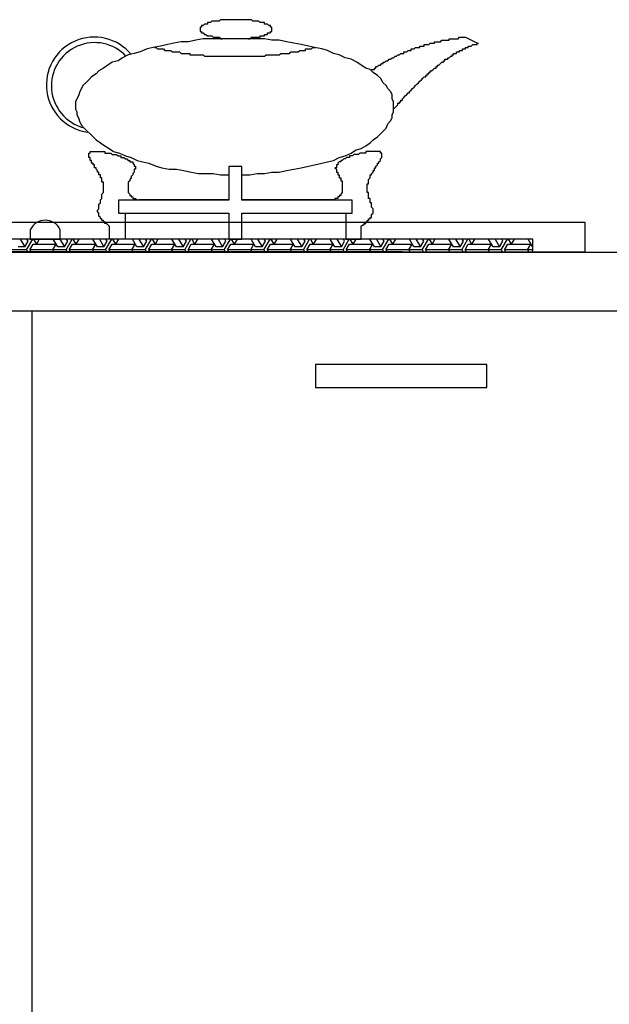
# Model space of a CAD drawing. Units: millimetres. Extents: x 150843 to 164066, y 16786 to 24696.
# Drawn here: x 159688 to 160090, y 21384 to 22056 of the extents above; entities that cross this region are included whole.
import ezdxf

# ---------------------------------------------------------------- set-up
doc = ezdxf.new("R2010")
doc.units = ezdxf.units.MM

# ---------------------------------------------------------------- blocks, each defined once
blk = doc.blocks.new('*X1')
at = {"color": 0}
for p, q in [((122626.28, 623439.26), (122629.4, 623433.86)), ((122629.4, 623433.86), (122631.65, 623437.76)), ((122630.52, 623431.91), (122634.76, 623439.26)), ((122631.65, 623437.76), (122630.78, 623439.26)), ((122632.77, 623431.91), (122635.02, 623435.81)), ((122635.02, 623435.81), (122650.77, 623435.81)), ((122635.28, 623439.26), (122637.27, 623435.81)), ((122639.26, 623439.26), (122637.27, 623435.81)), ((122648.52, 623431.91), (122650.77, 623435.81)), ((122651.9, 623433.86), (122648.78, 623439.26)), ((122653.28, 623439.26), (122656.4, 623433.86)), ((122656.4, 623433.86), (122658.65, 623437.76)), ((122657.52, 623431.91), (122661.76, 623439.26)), ((122658.65, 623437.76), (122657.78, 623439.26)), ((122659.77, 623431.91), (122662.02, 623435.81)), ((122662.02, 623435.81), (122677.77, 623435.81)), ((122662.28, 623439.26), (122664.27, 623435.81)), ((122666.26, 623439.26), (122664.27, 623435.81)), ((122675.52, 623431.91), (122677.77, 623435.81)), ((122678.9, 623433.86), (122675.78, 623439.26)), ((122680.28, 623439.26), (122683.4, 623433.86)), ((122683.4, 623433.86), (122685.65, 623437.76)), ((122684.52, 623431.91), (122688.76, 623439.26)), ((122685.65, 623437.76), (122684.78, 623439.26)), ((122686.77, 623431.91), (122689.02, 623435.81)), ((122689.02, 623435.81), (122704.77, 623435.81)), ((122689.28, 623439.26), (122691.27, 623435.81)), ((122693.26, 623439.26), (122691.27, 623435.81)), ((122702.52, 623431.91), (122704.77, 623435.81)), ((122705.9, 623433.86), (122702.78, 623439.26)), ((122707.28, 623439.26), (122710.4, 623433.86)), ((122710.4, 623433.86), (122712.65, 623437.76)), ((122711.52, 623431.91), (122715.76, 623439.26)), ((122712.65, 623437.76), (122711.78, 623439.26)), ((122713.77, 623431.91), (122716.02, 623435.81)), ((122716.02, 623435.81), (122731.77, 623435.81)), ((122716.28, 623439.26), (122718.27, 623435.81)), ((122720.26, 623439.26), (122718.27, 623435.81)), ((122729.52, 623431.91), (122731.77, 623435.81)), ((122732.9, 623433.86), (122729.78, 623439.26)), ((122734.28, 623439.26), (122737.4, 623433.86)), ((122737.4, 623433.86), (122739.65, 623437.76)), ((122738.52, 623431.91), (122742.76, 623439.26)), ((122739.65, 623437.76), (122738.78, 623439.26)), ((122740.77, 623431.91), (122743.02, 623435.81)), ((122743.02, 623435.81), (122758.77, 623435.81)), ((122743.28, 623439.26), (122745.27, 623435.81)), ((122747.26, 623439.26), (122745.27, 623435.81)), ((122756.52, 623431.91), (122758.77, 623435.81)), ((122759.9, 623433.86), (122756.78, 623439.26)), ((122761.28, 623439.26), (122764.4, 623433.86)), ((122764.4, 623433.86), (122766.65, 623437.76)), ((122765.52, 623431.91), (122769.76, 623439.26)), ((122766.65, 623437.76), (122765.78, 623439.26)), ((122767.77, 623431.91), (122770.02, 623435.81)), ((122770.02, 623435.81), (122785.77, 623435.81)), ((122770.28, 623439.26), (122772.27, 623435.81)), ((122774.26, 623439.26), (122772.27, 623435.81)), ((122783.52, 623431.91), (122785.77, 623435.81)), ((122786.9, 623433.86), (122783.78, 623439.26)), ((122788.28, 623439.26), (122791.4, 623433.86)), ((122791.4, 623433.86), (122793.65, 623437.76)), ((122792.52, 623431.91), (122796.76, 623439.26)), ((122793.65, 623437.76), (122792.78, 623439.26)), ((122794.77, 623431.91), (122797.02, 623435.81)), ((122797.02, 623435.81), (122812.77, 623435.81)), ((122797.28, 623439.26), (122799.27, 623435.81)), ((122801.26, 623439.26), (122799.27, 623435.81)), ((122810.52, 623431.91), (122812.77, 623435.81)), ((122813.9, 623433.86), (122810.78, 623439.26)), ((122815.28, 623439.26), (122818.4, 623433.86)), ((122818.4, 623433.86), (122820.65, 623437.76)), ((122819.52, 623431.91), (122823.76, 623439.26)), ((122820.65, 623437.76), (122819.78, 623439.26)), ((122821.77, 623431.91), (122824.02, 623435.81)), ((122824.02, 623435.81), (122839.77, 623435.81)), ((122824.28, 623439.26), (122826.27, 623435.81)), ((122828.26, 623439.26), (122826.27, 623435.81)), ((122837.52, 623431.91), (122839.77, 623435.81)), ((122840.9, 623433.86), (122837.78, 623439.26)), ((122842.28, 623439.26), (122845.4, 623433.86)), ((122845.4, 623433.86), (122847.65, 623437.76)), ((122846.52, 623431.91), (122850.76, 623439.26)), ((122847.65, 623437.76), (122846.78, 623439.26)), ((122848.77, 623431.91), (122851.02, 623435.81)), ((122851.02, 623435.81), (122866.77, 623435.81)), ((122851.28, 623439.26), (122853.27, 623435.81)), ((122855.26, 623439.26), (122853.27, 623435.81)), ((122864.52, 623431.91), (122866.77, 623435.81)), ((122867.9, 623433.86), (122864.78, 623439.26)), ((122869.28, 623439.26), (122872.4, 623433.86)), ((122872.4, 623433.86), (122874.65, 623437.76)), ((122873.52, 623431.91), (122877.76, 623439.26)), ((122874.65, 623437.76), (122873.78, 623439.26)), ((122875.77, 623431.91), (122878.02, 623435.81)), ((122878.02, 623435.81), (122893.77, 623435.81)), ((122878.28, 623439.26), (122880.27, 623435.81)), ((122882.26, 623439.26), (122880.27, 623435.81)), ((122891.52, 623431.91), (122893.77, 623435.81)), ((122894.9, 623433.86), (122891.78, 623439.26)), ((122896.28, 623439.26), (122899.4, 623433.86)), ((122899.4, 623433.86), (122901.65, 623437.76)), ((122900.52, 623431.91), (122904.76, 623439.26)), ((122901.65, 623437.76), (122900.78, 623439.26)), ((122902.77, 623431.91), (122905.02, 623435.81)), ((122905.02, 623435.81), (122920.77, 623435.81)), ((122905.28, 623439.26), (122907.27, 623435.81)), ((122909.26, 623439.26), (122907.27, 623435.81)), ((122918.52, 623431.91), (122920.77, 623435.81)), ((122921.9, 623433.86), (122918.78, 623439.26)), ((122923.28, 623439.26), (122926.4, 623433.86)), ((122926.4, 623433.86), (122928.65, 623437.76)), ((122927.52, 623431.91), (122931.76, 623439.26)), ((122928.65, 623437.76), (122927.78, 623439.26)), ((122929.77, 623431.91), (122932.02, 623435.81)), ((122932.02, 623435.81), (122947.77, 623435.81)), ((122932.28, 623439.26), (122934.27, 623435.81)), ((122936.26, 623439.26), (122934.27, 623435.81)), ((122945.52, 623431.91), (122947.77, 623435.81)), ((122948.9, 623433.86), (122945.78, 623439.26)), ((122950.28, 623439.26), (122953.4, 623433.86)), ((122953.4, 623433.86), (122955.65, 623437.76)), ((122954.52, 623431.91), (122958.76, 623439.26)), ((122955.65, 623437.76), (122954.78, 623439.26)), ((122956.77, 623431.91), (122959.02, 623435.81)), ((122959.02, 623435.81), (122974.77, 623435.81)), ((122959.28, 623439.26), (122961.27, 623435.81)), ((122963.26, 623439.26), (122961.27, 623435.81)), ((122972.52, 623431.91), (122974.77, 623435.81)), ((122975.9, 623433.86), (122972.78, 623439.26)), ((122630.52, 623431.91), (122605.77, 623431.91)), ((122629.4, 623433.86), (122624.9, 623433.86)), ((122630.52, 623431.91), (122631.4, 623430.4)), ((122632.77, 623431.91), (122633.65, 623430.4)), ((122657.52, 623431.91), (122632.77, 623431.91)), ((122648.52, 623431.91), (122649.4, 623430.4)), ((122656.4, 623433.86), (122651.9, 623433.86)), ((122657.52, 623431.91), (122658.4, 623430.4)), ((122659.77, 623431.91), (122660.65, 623430.4)), ((122684.52, 623431.91), (122659.77, 623431.91)), ((122675.52, 623431.91), (122676.4, 623430.4)), ((122683.4, 623433.86), (122678.9, 623433.86)), ((122684.52, 623431.91), (122685.4, 623430.4)), ((122686.77, 623431.91), (122687.65, 623430.4)), ((122711.52, 623431.91), (122686.77, 623431.91)), ((122702.52, 623431.91), (122703.4, 623430.4)), ((122710.4, 623433.86), (122705.9, 623433.86)), ((122711.52, 623431.91), (122712.4, 623430.4)), ((122713.77, 623431.91), (122714.65, 623430.4)), ((122738.52, 623431.91), (122713.77, 623431.91)), ((122729.52, 623431.91), (122730.4, 623430.4)), ((122737.4, 623433.86), (122732.9, 623433.86)), ((122738.52, 623431.91), (122739.4, 623430.4)), ((122740.77, 623431.91), (122741.65, 623430.4)), ((122765.52, 623431.91), (122740.77, 623431.91)), ((122756.52, 623431.91), (122757.4, 623430.4)), ((122764.4, 623433.86), (122759.9, 623433.86)), ((122765.52, 623431.91), (122766.4, 623430.4)), ((122767.77, 623431.91), (122768.65, 623430.4)), ((122792.52, 623431.91), (122767.77, 623431.91)), ((122783.52, 623431.91), (122784.4, 623430.4)), ((122791.4, 623433.86), (122786.9, 623433.86)), ((122792.52, 623431.91), (122793.4, 623430.4)), ((122794.77, 623431.91), (122795.65, 623430.4)), ((122819.52, 623431.91), (122794.77, 623431.91)), ((122810.52, 623431.91), (122811.4, 623430.4)), ((122818.4, 623433.86), (122813.9, 623433.86)), ((122819.52, 623431.91), (122820.4, 623430.4)), ((122821.77, 623431.91), (122822.65, 623430.4)), ((122846.52, 623431.91), (122821.77, 623431.91)), ((122837.52, 623431.91), (122838.4, 623430.4)), ((122845.4, 623433.86), (122840.9, 623433.86)), ((122846.52, 623431.91), (122847.4, 623430.4)), ((122848.77, 623431.91), (122849.65, 623430.4)), ((122873.52, 623431.91), (122848.77, 623431.91)), ((122864.52, 623431.91), (122865.4, 623430.4)), ((122872.4, 623433.86), (122867.9, 623433.86)), ((122873.52, 623431.91), (122874.4, 623430.4)), ((122875.77, 623431.91), (122876.65, 623430.4)), ((122900.52, 623431.91), (122875.77, 623431.91)), ((122891.52, 623431.91), (122892.4, 623430.4)), ((122899.4, 623433.86), (122894.9, 623433.86)), ((122900.52, 623431.91), (122901.4, 623430.4)), ((122902.77, 623431.91), (122903.65, 623430.4)), ((122927.52, 623431.91), (122902.77, 623431.91)), ((122918.52, 623431.91), (122919.4, 623430.4)), ((122926.4, 623433.86), (122921.9, 623433.86)), ((122927.52, 623431.91), (122928.4, 623430.4)), ((122929.77, 623431.91), (122930.65, 623430.4)), ((122954.52, 623431.91), (122929.77, 623431.91)), ((122945.52, 623431.91), (122946.4, 623430.4)), ((122953.4, 623433.86), (122948.9, 623433.86)), ((122954.52, 623431.91), (122955.4, 623430.4)), ((122956.77, 623431.91), (122957.65, 623430.4)), ((122976.14, 623431.91), (122956.77, 623431.91)), ((122972.52, 623431.91), (122973.4, 623430.4)), ((122976.14, 623433.86), (122975.9, 623433.86))]:
    blk.add_line(p, q, dxfattribs=at)
blk = doc.blocks.new('*X2')
at = {"color": 0}
blk.add_line((122791.76, 623435.89), (122791.76, 623435.89), dxfattribs=at)
blk = doc.blocks.new('fasoggfee')
at = {"color": 0}
for p, q in [((35824.76, 461932.53), (35833.49, 461928.27)), ((35663.32, 461821.56), (35601.82, 461821.56)), ((35733.68, 461821.56), (35672.18, 461821.56)), ((35781.63, 461786.13), (35250.13, 461786.13))]:
    blk.add_line(p, q, dxfattribs=at)
for points in [[(35672.18, 461821.35), (35672.18, 461844.39), (35663.32, 461844.39), (35663.32, 461821.35)], [(35663.32, 461821.35), (35588.03, 461821.35), (35588.03, 461812.49), (35663.32, 461812.49)], [(35672.18, 461812.49), (35747.47, 461812.49), (35747.47, 461821.35), (35672.18, 461821.35)], [(35592.45, 461812.49), (35592.45, 461794.77), (35581.82, 461794.77), (35581.82, 461803.63)], [(35663.32, 461812.49), (35663.32, 461794.77), (35672.18, 461794.77), (35672.18, 461812.49)], [(35743.04, 461812.49), (35743.04, 461794.77), (35753.67, 461794.77), (35753.67, 461803.63)], [(35527.74, 461800.99), (35527.74, 461794.77), (35548.24, 461794.77), (35548.24, 461800.99)]]:
    blk.add_lwpolyline(points, dxfattribs=at)
blk.add_lwpolyline([(35126.49, 461786.04), (35906.49, 461786.04), (35906.49, 461806.04), (35126.49, 461806.04)], close=True)
blk.add_lwpolyline([(35162.15, 461785.91), (35870.82, 461785.91), (35870.82, 461794.77), (35162.15, 461794.77)], close=True, dxfattribs=at)
for points in [[(35676.67, 461931.51, 0), (35677.67, 461931.51, 0), (35678.67, 461932.51, 0), (35679.67, 461932.51, 0), (35680.67, 461932.51, 0), (35681.67, 461932.51, 0), (35682.67, 461932.51, 0), (35683.67, 461932.51, 0), (35684.67, 461932.51, 0), (35684.67, 461933.51, 0), (35685.67, 461933.51, 0), (35686.67, 461933.51, 0), (35687.67, 461933.51, 0), (35687.67, 461934.51, 0), (35688.67, 461934.51, 0), (35688.67, 461934.51, 0), (35689.67, 461934.51, 0), (35689.67, 461935.51, 0), (35690.67, 461935.51, 0), (35690.67, 461935.51, 0), (35691.67, 461935.51, 0), (35691.67, 461936.51, 0), (35691.67, 461936.51, 0), (35691.67, 461936.51, 0), (35692.67, 461936.51, 0), (35692.67, 461937.51, 0), (35692.67, 461937.51, 0), (35692.67, 461937.51, 0), (35692.67, 461938.51, 0), (35692.67, 461938.51, 0), (35692.67, 461938.51, 0), (35692.67, 461938.51, 0), (35692.67, 461939.51, 0), (35691.67, 461939.51, 0), (35691.67, 461939.51, 0), (35691.67, 461940.51, 0), (35690.67, 461940.51, 0), (35690.67, 461940.51, 0), (35690.67, 461940.51, 0), (35689.67, 461941.51, 0), (35689.67, 461941.51, 0), (35688.67, 461941.51, 0), (35687.67, 461941.51, 0), (35687.67, 461942.51, 0), (35686.67, 461942.51, 0), (35685.67, 461942.51, 0), (35685.67, 461942.51, 0), (35684.67, 461942.51, 0), (35683.67, 461943.51, 0), (35682.67, 461943.51, 0), (35682.67, 461943.51, 0), (35681.67, 461943.51, 0), (35680.67, 461943.51, 0), (35679.67, 461943.51, 0), (35678.67, 461944.51, 0), (35677.67, 461944.51, 0), (35676.67, 461944.51, 0), (35675.67, 461944.51, 0), (35674.67, 461944.51, 0), (35673.67, 461944.51, 0), (35672.67, 461944.51, 0), (35671.67, 461944.51, 0), (35670.67, 461944.51, 0), (35669.67, 461944.51, 0), (35668.67, 461944.51, 0), (35667.67, 461944.51, 0), (35666.67, 461944.51, 0), (35664.67, 461944.51, 0), (35663.67, 461944.51, 0), (35662.67, 461944.51, 0), (35661.67, 461944.51, 0), (35660.67, 461944.51, 0), (35659.67, 461944.51, 0), (35658.67, 461944.51, 0), (35657.67, 461944.51, 0), (35656.67, 461943.51, 0), (35655.67, 461943.51, 0), (35655.67, 461943.51, 0), (35654.67, 461943.51, 0), (35653.67, 461943.51, 0), (35652.67, 461943.51, 0), (35651.67, 461943.51, 0), (35650.67, 461942.51, 0), (35650.67, 461942.51, 0), (35649.67, 461942.51, 0), (35648.67, 461942.51, 0), (35648.67, 461941.51, 0), (35647.67, 461941.51, 0), (35646.67, 461941.51, 0), (35646.67, 461941.51, 0), (35645.67, 461940.51, 0), (35645.67, 461940.51, 0), (35645.67, 461940.51, 0), (35644.67, 461940.51, 0), (35644.67, 461939.51, 0), (35644.67, 461939.51, 0), (35643.67, 461939.51, 0), (35643.67, 461939.51, 0), (35643.67, 461938.51, 0), (35643.67, 461938.51, 0), (35643.67, 461938.51, 0), (35643.67, 461937.51, 0), (35643.67, 461937.51, 0), (35643.67, 461937.51, 0), (35643.67, 461937.51, 0), (35643.67, 461936.51, 0), (35644.67, 461936.51, 0), (35644.67, 461936.51, 0), (35644.67, 461935.51, 0), (35645.67, 461935.51, 0), (35645.67, 461935.51, 0), (35645.67, 461935.51, 0), (35646.67, 461934.51, 0), (35646.67, 461934.51, 0), (35647.67, 461934.51, 0), (35647.67, 461934.51, 0), (35648.67, 461933.51, 0), (35649.67, 461933.51, 0), (35649.67, 461933.51, 0), (35650.67, 461933.51, 0), (35651.67, 461933.51, 0), (35652.67, 461932.51, 0), (35653.67, 461932.51, 0), (35653.67, 461932.51, 0), (35654.67, 461932.51, 0), (35655.67, 461932.51, 0), (35656.67, 461932.51, 0), (35657.67, 461931.51, 0), (35658.67, 461931.51, 0)], [(35672.67, 461838.51, 0), (35677.67, 461838.51, 0), (35682.67, 461839.51, 0), (35687.67, 461839.51, 0), (35692.67, 461840.51, 0), (35697.67, 461840.51, 0), (35702.67, 461841.51, 0), (35707.67, 461842.51, 0), (35712.67, 461843.51, 0), (35717.67, 461844.51, 0), (35721.67, 461845.51, 0), (35726.67, 461846.51, 0), (35730.67, 461847.51, 0), (35734.67, 461848.51, 0), (35738.67, 461850.51, 0), (35742.67, 461851.51, 0), (35746.67, 461853.51, 0), (35749.67, 461855.51, 0), (35753.67, 461856.51, 0), (35756.67, 461858.51, 0), (35759.67, 461860.51, 0), (35761.67, 461862.51, 0), (35764.67, 461864.51, 0), (35766.67, 461866.51, 0), (35768.67, 461868.51, 0), (35770.67, 461870.51, 0), (35771.67, 461873.51, 0), (35773.67, 461875.51, 0), (35774.67, 461877.51, 0), (35774.67, 461879.51, 0), (35775.67, 461881.51, 0), (35775.67, 461884.51, 0), (35775.67, 461886.51, 0), (35775.67, 461888.51, 0), (35774.67, 461890.51, 0), (35774.67, 461893.51, 0), (35773.67, 461895.51, 0), (35771.67, 461897.51, 0), (35770.67, 461899.51, 0), (35768.67, 461901.51, 0), (35766.67, 461904.51, 0), (35764.67, 461906.51, 0), (35761.67, 461908.51, 0), (35759.67, 461910.51, 0), (35756.67, 461911.51, 0), (35753.67, 461913.51, 0), (35750.67, 461915.51, 0), (35746.67, 461917.51, 0), (35742.67, 461918.51, 0), (35738.67, 461920.51, 0), (35734.67, 461921.51, 0), (35730.67, 461923.51, 0), (35726.67, 461924.51, 0), (35721.67, 461925.51, 0), (35717.67, 461926.51, 0), (35712.67, 461927.51, 0), (35707.67, 461928.51, 0), (35702.67, 461929.51, 0), (35697.67, 461930.51, 0), (35692.67, 461930.51, 0), (35687.67, 461931.51, 0), (35682.67, 461931.51, 0), (35677.67, 461931.51, 0), (35672.67, 461931.51, 0), (35666.67, 461931.51, 0), (35661.67, 461931.51, 0), (35656.67, 461931.51, 0), (35651.67, 461931.51, 0), (35645.67, 461931.51, 0), (35640.67, 461930.51, 0), (35635.67, 461929.51, 0), (35630.67, 461929.51, 0), (35625.67, 461928.51, 0), (35621.67, 461927.51, 0), (35616.67, 461926.51, 0), (35611.67, 461925.51, 0), (35607.67, 461924.51, 0), (35602.67, 461922.51, 0), (35598.67, 461921.51, 0), (35594.67, 461920.51, 0), (35590.67, 461918.51, 0), (35587.67, 461916.51, 0), (35583.67, 461915.51, 0), (35580.67, 461913.51, 0), (35577.67, 461911.51, 0), (35574.67, 461909.51, 0), (35572.67, 461907.51, 0), (35569.67, 461905.51, 0), (35567.67, 461903.51, 0), (35565.67, 461901.51, 0), (35563.67, 461899.51, 0), (35562.67, 461897.51, 0), (35561.67, 461895.51, 0), (35560.67, 461892.51, 0), (35559.67, 461890.51, 0), (35558.67, 461888.51, 0), (35558.67, 461886.51, 0), (35558.67, 461883.51, 0), (35559.67, 461881.51, 0), (35559.67, 461879.51, 0), (35560.67, 461877.51, 0), (35561.67, 461874.51, 0), (35562.67, 461872.51, 0), (35564.67, 461870.51, 0), (35566.67, 461868.51, 0), (35568.67, 461866.51, 0), (35570.67, 461864.51, 0), (35572.67, 461862.51, 0), (35575.67, 461860.51, 0), (35578.67, 461858.51, 0), (35581.67, 461856.51, 0), (35584.67, 461854.51, 0), (35588.67, 461853.51, 0), (35592.67, 461851.51, 0), (35596.67, 461850.51, 0), (35600.67, 461848.51, 0), (35604.67, 461847.51, 0), (35608.67, 461846.51, 0), (35613.67, 461844.51, 0), (35617.67, 461843.51, 0), (35622.67, 461842.51, 0), (35627.67, 461842.51, 0), (35632.67, 461841.51, 0), (35637.67, 461840.51, 0), (35642.67, 461839.51, 0), (35647.67, 461839.51, 0), (35652.67, 461839.51, 0), (35657.67, 461838.51, 0), (35663.67, 461838.51, 0)], [(35760.67, 461909.51, 0), (35760.67, 461909.51, 0), (35760.67, 461910.51, 0), (35761.67, 461910.51, 0), (35761.67, 461910.51, 0), (35762.67, 461910.51, 0), (35762.67, 461911.51, 0), (35762.67, 461911.51, 0), (35763.67, 461911.51, 0), (35763.67, 461912.51, 0), (35764.67, 461912.51, 0), (35764.67, 461912.51, 0), (35764.67, 461912.51, 0), (35765.67, 461913.51, 0), (35765.67, 461913.51, 0), (35766.67, 461913.51, 0), (35766.67, 461913.51, 0), (35767.67, 461914.51, 0), (35767.67, 461914.51, 0), (35768.67, 461914.51, 0), (35768.67, 461914.51, 0), (35768.67, 461915.51, 0), (35769.67, 461915.51, 0), (35769.67, 461915.51, 0), (35770.67, 461916.51, 0), (35770.67, 461916.51, 0), (35771.67, 461916.51, 0), (35771.67, 461916.51, 0), (35772.67, 461917.51, 0), (35772.67, 461917.51, 0), (35773.67, 461917.51, 0), (35773.67, 461917.51, 0), (35773.67, 461917.51, 0), (35774.67, 461918.51, 0), (35774.67, 461918.51, 0), (35775.67, 461918.51, 0), (35775.67, 461918.51, 0), (35776.67, 461919.51, 0), (35776.67, 461919.51, 0), (35777.67, 461919.51, 0), (35777.67, 461919.51, 0), (35778.67, 461920.51, 0), (35778.67, 461920.51, 0), (35779.67, 461920.51, 0), (35779.67, 461920.51, 0), (35780.67, 461921.51, 0), (35780.67, 461921.51, 0), (35781.67, 461921.51, 0), (35781.67, 461921.51, 0), (35782.67, 461921.51, 0), (35782.67, 461922.51, 0), (35783.67, 461922.51, 0), (35783.67, 461922.51, 0), (35784.67, 461922.51, 0), (35784.67, 461922.51, 0), (35785.67, 461923.51, 0), (35785.67, 461923.51, 0), (35786.67, 461923.51, 0), (35786.67, 461923.51, 0), (35787.67, 461923.51, 0), (35787.67, 461924.51, 0), (35788.67, 461924.51, 0), (35788.67, 461924.51, 0), (35789.67, 461924.51, 0), (35789.67, 461924.51, 0), (35790.67, 461925.51, 0), (35790.67, 461925.51, 0), (35791.67, 461925.51, 0), (35792.67, 461925.51, 0), (35792.67, 461925.51, 0), (35793.67, 461925.51, 0), (35793.67, 461926.51, 0), (35794.67, 461926.51, 0), (35794.67, 461926.51, 0), (35795.67, 461926.51, 0), (35795.67, 461926.51, 0), (35796.67, 461926.51, 0), (35796.67, 461927.51, 0), (35797.67, 461927.51, 0), (35797.67, 461927.51, 0), (35798.67, 461927.51, 0), (35798.67, 461927.51, 0), (35799.67, 461927.51, 0), (35800.67, 461928.51, 0), (35800.67, 461928.51, 0), (35801.67, 461928.51, 0), (35801.67, 461928.51, 0), (35802.67, 461928.51, 0), (35802.67, 461928.51, 0), (35803.67, 461928.51, 0), (35803.67, 461929.51, 0), (35804.67, 461929.51, 0), (35804.67, 461929.51, 0), (35805.67, 461929.51, 0), (35805.67, 461929.51, 0), (35806.67, 461929.51, 0), (35807.67, 461929.51, 0), (35807.67, 461929.51, 0), (35808.67, 461930.51, 0), (35808.67, 461930.51, 0), (35809.67, 461930.51, 0), (35809.67, 461930.51, 0), (35810.67, 461930.51, 0), (35810.67, 461930.51, 0), (35811.67, 461930.51, 0), (35811.67, 461930.51, 0), (35812.67, 461930.51, 0), (35813.67, 461930.51, 0), (35813.67, 461931.51, 0), (35814.67, 461931.51, 0), (35814.67, 461931.51, 0), (35815.67, 461931.51, 0), (35815.67, 461931.51, 0), (35816.67, 461931.51, 0), (35816.67, 461931.51, 0), (35817.67, 461931.51, 0), (35818.67, 461931.51, 0), (35818.67, 461931.51, 0), (35819.67, 461931.51, 0), (35819.67, 461931.51, 0), (35820.67, 461932.51, 0), (35820.67, 461932.51, 0), (35821.67, 461932.51, 0), (35821.67, 461932.51, 0), (35822.67, 461932.51, 0), (35822.67, 461932.51, 0), (35823.67, 461932.51, 0), (35824.67, 461932.51, 0), (35824.67, 461932.51, 0)], [(35612.67, 461925.51, 0), (35612.67, 461925.51, 0), (35613.67, 461925.51, 0), (35614.67, 461924.51, 0), (35615.67, 461924.51, 0), (35616.67, 461924.51, 0), (35616.67, 461924.51, 0), (35617.67, 461924.51, 0), (35618.67, 461924.51, 0), (35619.67, 461923.51, 0), (35620.67, 461923.51, 0), (35620.67, 461923.51, 0), (35621.67, 461923.51, 0), (35622.67, 461923.51, 0), (35623.67, 461923.51, 0), (35624.67, 461922.51, 0), (35625.67, 461922.51, 0), (35625.67, 461922.51, 0), (35626.67, 461922.51, 0), (35627.67, 461922.51, 0), (35628.67, 461922.51, 0), (35629.67, 461922.51, 0), (35630.67, 461921.51, 0), (35630.67, 461921.51, 0), (35631.67, 461921.51, 0), (35632.67, 461921.51, 0), (35633.67, 461921.51, 0), (35634.67, 461921.51, 0), (35635.67, 461921.51, 0), (35636.67, 461921.51, 0), (35636.67, 461920.51, 0), (35637.67, 461920.51, 0), (35638.67, 461920.51, 0), (35639.67, 461920.51, 0), (35640.67, 461920.51, 0), (35641.67, 461920.51, 0), (35642.67, 461920.51, 0), (35643.67, 461920.51, 0), (35643.67, 461920.51, 0), (35644.67, 461920.51, 0), (35645.67, 461920.51, 0), (35646.67, 461919.51, 0), (35647.67, 461919.51, 0), (35648.67, 461919.51, 0), (35649.67, 461919.51, 0), (35650.67, 461919.51, 0), (35651.67, 461919.51, 0), (35651.67, 461919.51, 0), (35652.67, 461919.51, 0), (35653.67, 461919.51, 0), (35654.67, 461919.51, 0), (35655.67, 461919.51, 0), (35656.67, 461919.51, 0), (35657.67, 461919.51, 0), (35658.67, 461919.51, 0), (35659.67, 461919.51, 0), (35659.67, 461919.51, 0), (35660.67, 461919.51, 0), (35661.67, 461919.51, 0), (35662.67, 461919.51, 0), (35663.67, 461919.51, 0), (35664.67, 461919.51, 0), (35665.67, 461919.51, 0), (35666.67, 461919.51, 0), (35667.67, 461919.51, 0), (35668.67, 461919.51, 0), (35668.67, 461919.51, 0), (35669.67, 461919.51, 0), (35670.67, 461919.51, 0), (35671.67, 461919.51, 0), (35672.67, 461919.51, 0), (35673.67, 461919.51, 0), (35674.67, 461919.51, 0), (35675.67, 461919.51, 0), (35676.67, 461919.51, 0), (35677.67, 461919.51, 0), (35678.67, 461919.51, 0), (35678.67, 461919.51, 0), (35679.67, 461919.51, 0), (35680.67, 461919.51, 0), (35681.67, 461919.51, 0), (35682.67, 461919.51, 0), (35683.67, 461919.51, 0), (35684.67, 461919.51, 0), (35685.67, 461919.51, 0), (35686.67, 461919.51, 0), (35686.67, 461919.51, 0), (35687.67, 461919.51, 0), (35688.67, 461920.51, 0), (35689.67, 461920.51, 0), (35690.67, 461920.51, 0), (35691.67, 461920.51, 0), (35692.67, 461920.51, 0), (35693.67, 461920.51, 0), (35693.67, 461920.51, 0), (35694.67, 461920.51, 0), (35695.67, 461920.51, 0), (35696.67, 461920.51, 0), (35697.67, 461920.51, 0), (35698.67, 461921.51, 0), (35699.67, 461921.51, 0), (35700.67, 461921.51, 0), (35700.67, 461921.51, 0), (35701.67, 461921.51, 0), (35702.67, 461921.51, 0), (35703.67, 461921.51, 0), (35704.67, 461921.51, 0), (35705.67, 461922.51, 0), (35706.67, 461922.51, 0), (35706.67, 461922.51, 0), (35707.67, 461922.51, 0), (35708.67, 461922.51, 0), (35709.67, 461922.51, 0), (35710.67, 461922.51, 0), (35711.67, 461923.51, 0), (35711.67, 461923.51, 0), (35712.67, 461923.51, 0), (35713.67, 461923.51, 0), (35714.67, 461923.51, 0), (35715.67, 461923.51, 0), (35715.67, 461924.51, 0), (35716.67, 461924.51, 0), (35717.67, 461924.51, 0), (35718.67, 461924.51, 0), (35719.67, 461924.51, 0), (35719.67, 461924.51, 0), (35720.67, 461925.51, 0), (35721.67, 461925.51, 0), (35722.67, 461925.51, 0)], [(35775.67, 461883.51, 0), (35775.67, 461883.51, 0), (35776.67, 461884.51, 0), (35776.67, 461884.51, 0), (35776.67, 461884.51, 0), (35777.67, 461885.51, 0), (35777.67, 461885.51, 0), (35777.67, 461885.51, 0), (35778.67, 461886.51, 0), (35778.67, 461886.51, 0), (35778.67, 461886.51, 0), (35778.67, 461887.51, 0), (35779.67, 461887.51, 0), (35779.67, 461888.51, 0), (35779.67, 461888.51, 0), (35780.67, 461888.51, 0), (35780.67, 461889.51, 0), (35780.67, 461889.51, 0), (35781.67, 461889.51, 0), (35781.67, 461890.51, 0), (35781.67, 461890.51, 0), (35781.67, 461890.51, 0), (35782.67, 461891.51, 0), (35782.67, 461891.51, 0), (35782.67, 461891.51, 0), (35783.67, 461892.51, 0), (35783.67, 461892.51, 0), (35783.67, 461892.51, 0), (35784.67, 461893.51, 0), (35784.67, 461893.51, 0), (35784.67, 461893.51, 0), (35785.67, 461894.51, 0), (35785.67, 461894.51, 0), (35785.67, 461894.51, 0), (35786.67, 461894.51, 0), (35786.67, 461895.51, 0), (35786.67, 461895.51, 0), (35786.67, 461895.51, 0), (35787.67, 461896.51, 0), (35787.67, 461896.51, 0), (35787.67, 461896.51, 0), (35788.67, 461897.51, 0), (35788.67, 461897.51, 0), (35788.67, 461897.51, 0), (35789.67, 461898.51, 0), (35789.67, 461898.51, 0), (35789.67, 461898.51, 0), (35790.67, 461899.51, 0), (35790.67, 461899.51, 0), (35790.67, 461899.51, 0), (35791.67, 461900.51, 0), (35791.67, 461900.51, 0), (35791.67, 461900.51, 0), (35792.67, 461901.51, 0), (35792.67, 461901.51, 0), (35792.67, 461901.51, 0), (35793.67, 461902.51, 0), (35793.67, 461902.51, 0), (35793.67, 461902.51, 0), (35794.67, 461903.51, 0), (35794.67, 461903.51, 0), (35794.67, 461903.51, 0), (35795.67, 461904.51, 0), (35795.67, 461904.51, 0), (35795.67, 461904.51, 0), (35796.67, 461905.51, 0), (35796.67, 461905.51, 0), (35796.67, 461905.51, 0), (35797.67, 461905.51, 0), (35797.67, 461906.51, 0), (35797.67, 461906.51, 0), (35798.67, 461906.51, 0), (35798.67, 461907.51, 0), (35799.67, 461907.51, 0), (35799.67, 461907.51, 0), (35799.67, 461908.51, 0), (35800.67, 461908.51, 0), (35800.67, 461908.51, 0), (35800.67, 461909.51, 0), (35801.67, 461909.51, 0), (35801.67, 461909.51, 0), (35801.67, 461909.51, 0), (35802.67, 461910.51, 0), (35802.67, 461910.51, 0), (35802.67, 461910.51, 0), (35803.67, 461911.51, 0), (35803.67, 461911.51, 0), (35804.67, 461911.51, 0), (35804.67, 461912.51, 0), (35804.67, 461912.51, 0), (35805.67, 461912.51, 0), (35805.67, 461913.51, 0), (35805.67, 461913.51, 0), (35806.67, 461913.51, 0), (35806.67, 461913.51, 0), (35807.67, 461914.51, 0), (35807.67, 461914.51, 0), (35807.67, 461914.51, 0), (35808.67, 461915.51, 0), (35808.67, 461915.51, 0), (35808.67, 461915.51, 0), (35809.67, 461915.51, 0), (35809.67, 461916.51, 0), (35810.67, 461916.51, 0), (35810.67, 461916.51, 0), (35810.67, 461917.51, 0), (35811.67, 461917.51, 0), (35811.67, 461917.51, 0), (35812.67, 461917.51, 0), (35812.67, 461918.51, 0), (35812.67, 461918.51, 0), (35813.67, 461918.51, 0), (35813.67, 461918.51, 0), (35814.67, 461919.51, 0), (35814.67, 461919.51, 0), (35814.67, 461919.51, 0), (35815.67, 461919.51, 0), (35815.67, 461920.51, 0), (35816.67, 461920.51, 0), (35816.67, 461920.51, 0), (35816.67, 461921.51, 0), (35817.67, 461921.51, 0), (35817.67, 461921.51, 0), (35818.67, 461921.51, 0), (35818.67, 461921.51, 0), (35818.67, 461922.51, 0), (35819.67, 461922.51, 0), (35819.67, 461922.51, 0), (35820.67, 461922.51, 0), (35820.67, 461923.51, 0), (35820.67, 461923.51, 0), (35821.67, 461923.51, 0), (35821.67, 461923.51, 0), (35822.67, 461923.51, 0), (35822.67, 461924.51, 0), (35822.67, 461924.51, 0), (35823.67, 461924.51, 0), (35823.67, 461924.51, 0), (35824.67, 461924.51, 0), (35824.67, 461925.51, 0), (35825.67, 461925.51, 0), (35825.67, 461925.51, 0), (35825.67, 461925.51, 0), (35826.67, 461925.51, 0), (35826.67, 461926.51, 0), (35827.67, 461926.51, 0), (35827.67, 461926.51, 0), (35828.67, 461926.51, 0), (35828.67, 461926.51, 0), (35828.67, 461926.51, 0), (35829.67, 461927.51, 0), (35829.67, 461927.51, 0), (35830.67, 461927.51, 0), (35830.67, 461927.51, 0), (35831.67, 461927.51, 0), (35831.67, 461927.51, 0), (35832.67, 461927.51, 0), (35832.67, 461928.51, 0), (35832.67, 461928.51, 0), (35833.67, 461928.51, 0)], [(35581.67, 461803.51, 0), (35581.67, 461803.51, 0), (35580.67, 461804.51, 0), (35580.67, 461804.51, 0), (35580.67, 461804.51, 0), (35579.67, 461805.51, 0), (35579.67, 461805.51, 0), (35578.67, 461805.51, 0), (35578.67, 461806.51, 0), (35578.67, 461806.51, 0), (35577.67, 461806.51, 0), (35577.67, 461806.51, 0), (35577.67, 461807.51, 0), (35576.67, 461807.51, 0), (35576.67, 461807.51, 0), (35576.67, 461808.51, 0), (35576.67, 461808.51, 0), (35575.67, 461808.51, 0), (35575.67, 461808.51, 0), (35575.67, 461809.51, 0), (35575.67, 461809.51, 0), (35575.67, 461809.51, 0), (35574.67, 461810.51, 0), (35574.67, 461810.51, 0), (35574.67, 461810.51, 0), (35574.67, 461811.51, 0), (35574.67, 461811.51, 0), (35574.67, 461811.51, 0), (35574.67, 461811.51, 0), (35574.67, 461812.51, 0), (35574.67, 461812.51, 0), (35574.67, 461812.51, 0), (35573.67, 461813.51, 0), (35573.67, 461813.51, 0), (35573.67, 461813.51, 0), (35573.67, 461814.51, 0), (35573.67, 461814.51, 0), (35574.67, 461815.51, 0), (35574.67, 461815.51, 0), (35574.67, 461815.51, 0), (35574.67, 461816.51, 0), (35574.67, 461816.51, 0), (35574.67, 461817.51, 0), (35574.67, 461817.51, 0), (35574.67, 461817.51, 0), (35574.67, 461818.51, 0), (35574.67, 461818.51, 0), (35575.67, 461819.51, 0), (35575.67, 461819.51, 0), (35575.67, 461820.51, 0), (35575.67, 461820.51, 0), (35575.67, 461820.51, 0), (35575.67, 461821.51, 0), (35575.67, 461821.51, 0), (35576.67, 461822.51, 0), (35576.67, 461822.51, 0), (35576.67, 461823.51, 0), (35576.67, 461823.51, 0), (35576.67, 461824.51, 0), (35576.67, 461824.51, 0), (35576.67, 461825.51, 0), (35576.67, 461825.51, 0), (35577.67, 461826.51, 0), (35577.67, 461826.51, 0), (35577.67, 461827.51, 0), (35577.67, 461827.51, 0), (35577.67, 461828.51, 0), (35577.67, 461828.51, 0), (35577.67, 461829.51, 0), (35577.67, 461829.51, 0), (35577.67, 461829.51, 0), (35577.67, 461830.51, 0), (35577.67, 461830.51, 0), (35577.67, 461831.51, 0), (35577.67, 461831.51, 0), (35577.67, 461832.51, 0), (35577.67, 461832.51, 0), (35577.67, 461833.51, 0), (35576.67, 461833.51, 0), (35576.67, 461834.51, 0), (35576.67, 461834.51, 0), (35576.67, 461835.51, 0), (35576.67, 461835.51, 0), (35576.67, 461836.51, 0), (35575.67, 461836.51, 0), (35575.67, 461837.51, 0), (35575.67, 461837.51, 0), (35575.67, 461838.51, 0), (35575.67, 461838.51, 0), (35574.67, 461838.51, 0), (35574.67, 461839.51, 0), (35574.67, 461839.51, 0), (35574.67, 461840.51, 0), (35573.67, 461840.51, 0), (35573.67, 461841.51, 0), (35573.67, 461841.51, 0), (35573.67, 461841.51, 0), (35572.67, 461842.51, 0), (35572.67, 461842.51, 0), (35572.67, 461843.51, 0), (35572.67, 461843.51, 0), (35571.67, 461843.51, 0), (35571.67, 461844.51, 0), (35571.67, 461844.51, 0), (35571.67, 461845.51, 0), (35570.67, 461845.51, 0), (35570.67, 461845.51, 0), (35570.67, 461846.51, 0), (35570.67, 461846.51, 0), (35569.67, 461846.51, 0), (35569.67, 461847.51, 0), (35569.67, 461847.51, 0), (35569.67, 461847.51, 0), (35569.67, 461848.51, 0), (35568.67, 461848.51, 0), (35568.67, 461848.51, 0), (35568.67, 461849.51, 0), (35568.67, 461849.51, 0), (35568.67, 461849.51, 0), (35568.67, 461850.51, 0), (35567.67, 461850.51, 0), (35567.67, 461850.51, 0), (35567.67, 461850.51, 0), (35567.67, 461851.51, 0), (35567.67, 461851.51, 0), (35567.67, 461851.51, 0), (35567.67, 461851.51, 0), (35567.67, 461852.51, 0), (35567.67, 461852.51, 0), (35567.67, 461852.51, 0), (35567.67, 461852.51, 0), (35567.67, 461852.51, 0), (35567.67, 461853.51, 0), (35567.67, 461853.51, 0), (35567.67, 461853.51, 0), (35567.67, 461853.51, 0), (35568.67, 461853.51, 0), (35568.67, 461853.51, 0), (35568.67, 461853.51, 0), (35568.67, 461854.51, 0), (35568.67, 461854.51, 0), (35569.67, 461854.51, 0), (35569.67, 461854.51, 0), (35569.67, 461854.51, 0), (35570.67, 461854.51, 0), (35570.67, 461854.51, 0), (35570.67, 461854.51, 0), (35571.67, 461854.51, 0), (35571.67, 461854.51, 0), (35571.67, 461854.51, 0), (35572.67, 461854.51, 0), (35572.67, 461854.51, 0), (35573.67, 461854.51, 0), (35573.67, 461854.51, 0), (35574.67, 461854.51, 0), (35574.67, 461854.51, 0), (35575.67, 461854.51, 0), (35575.67, 461854.51, 0), (35576.67, 461854.51, 0), (35576.67, 461854.51, 0), (35577.67, 461854.51, 0), (35577.67, 461854.51, 0), (35578.67, 461854.51, 0), (35578.67, 461853.51, 0), (35579.67, 461853.51, 0), (35579.67, 461853.51, 0), (35580.67, 461853.51, 0), (35581.67, 461853.51, 0), (35581.67, 461853.51, 0), (35582.67, 461853.51, 0), (35582.67, 461853.51, 0), (35583.67, 461852.51, 0), (35583.67, 461852.51, 0), (35584.67, 461852.51, 0), (35584.67, 461852.51, 0), (35585.67, 461852.51, 0), (35586.67, 461852.51, 0), (35586.67, 461852.51, 0), (35587.67, 461851.51, 0), (35587.67, 461851.51, 0), (35588.67, 461851.51, 0), (35588.67, 461851.51, 0), (35589.67, 461851.51, 0), (35589.67, 461850.51, 0), (35590.67, 461850.51, 0), (35590.67, 461850.51, 0), (35591.67, 461850.51, 0), (35591.67, 461850.51, 0), (35592.67, 461849.51, 0), (35592.67, 461849.51, 0), (35593.67, 461849.51, 0), (35593.67, 461849.51, 0), (35594.67, 461848.51, 0), (35594.67, 461848.51, 0), (35595.67, 461848.51, 0), (35595.67, 461848.51, 0), (35595.67, 461847.51, 0), (35596.67, 461847.51, 0), (35596.67, 461847.51, 0), (35596.67, 461847.51, 0), (35597.67, 461847.51, 0), (35597.67, 461846.51, 0), (35597.67, 461846.51, 0), (35597.67, 461846.51, 0), (35598.67, 461845.51, 0), (35598.67, 461845.51, 0), (35598.67, 461845.51, 0), (35598.67, 461845.51, 0), (35598.67, 461844.51, 0), (35598.67, 461844.51, 0), (35599.67, 461844.51, 0), (35599.67, 461844.51, 0), (35599.67, 461843.51, 0), (35599.67, 461843.51, 0), (35599.67, 461843.51, 0), (35599.67, 461843.51, 0), (35599.67, 461842.51, 0), (35599.67, 461842.51, 0), (35599.67, 461842.51, 0), (35598.67, 461842.51, 0), (35598.67, 461841.51, 0), (35598.67, 461841.51, 0), (35598.67, 461841.51, 0), (35598.67, 461840.51, 0), (35598.67, 461840.51, 0), (35598.67, 461840.51, 0), (35598.67, 461840.51, 0), (35597.67, 461839.51, 0), (35597.67, 461839.51, 0), (35597.67, 461839.51, 0), (35597.67, 461838.51, 0), (35597.67, 461838.51, 0), (35597.67, 461838.51, 0), (35596.67, 461837.51, 0), (35596.67, 461837.51, 0), (35596.67, 461837.51, 0), (35596.67, 461836.51, 0), (35596.67, 461836.51, 0), (35596.67, 461836.51, 0), (35595.67, 461835.51, 0), (35595.67, 461835.51, 0), (35595.67, 461835.51, 0), (35595.67, 461834.51, 0), (35595.67, 461834.51, 0), (35595.67, 461834.51, 0), (35594.67, 461833.51, 0), (35594.67, 461833.51, 0), (35594.67, 461833.51, 0), (35594.67, 461832.51, 0), (35594.67, 461832.51, 0), (35594.67, 461831.51, 0), (35594.67, 461831.51, 0), (35594.67, 461831.51, 0), (35594.67, 461830.51, 0), (35594.67, 461830.51, 0), (35594.67, 461829.51, 0), (35594.67, 461829.51, 0), (35594.67, 461828.51, 0), (35594.67, 461828.51, 0), (35594.67, 461828.51, 0), (35594.67, 461827.51, 0), (35594.67, 461827.51, 0), (35594.67, 461826.51, 0), (35594.67, 461826.51, 0), (35594.67, 461826.51, 0), (35595.67, 461825.51, 0), (35595.67, 461825.51, 0), (35595.67, 461825.51, 0), (35595.67, 461824.51, 0), (35596.67, 461824.51, 0), (35596.67, 461824.51, 0), (35596.67, 461823.51, 0), (35597.67, 461823.51, 0), (35597.67, 461823.51, 0), (35597.67, 461822.51, 0), (35598.67, 461822.51, 0), (35598.67, 461822.51, 0), (35599.67, 461822.51, 0), (35599.67, 461822.51, 0), (35600.67, 461821.51, 0), (35600.67, 461821.51, 0), (35601.67, 461821.51, 0), (35601.67, 461821.51, 0), (35602.67, 461821.51, 0), (35603.67, 461821.51, 0), (35603.67, 461821.51, 0), (35604.67, 461821.51, 0), (35605.67, 461821.51, 0)], [(35753.67, 461803.51, 0), (35753.67, 461803.51, 0), (35754.67, 461804.51, 0), (35754.67, 461804.51, 0), (35755.67, 461804.51, 0), (35755.67, 461805.51, 0), (35755.67, 461805.51, 0), (35756.67, 461805.51, 0), (35756.67, 461806.51, 0), (35756.67, 461806.51, 0), (35757.67, 461806.51, 0), (35757.67, 461806.51, 0), (35757.67, 461807.51, 0), (35758.67, 461807.51, 0), (35758.67, 461807.51, 0), (35758.67, 461808.51, 0), (35758.67, 461808.51, 0), (35759.67, 461808.51, 0), (35759.67, 461808.51, 0), (35759.67, 461809.51, 0), (35759.67, 461809.51, 0), (35760.67, 461809.51, 0), (35760.67, 461810.51, 0), (35760.67, 461810.51, 0), (35760.67, 461810.51, 0), (35760.67, 461811.51, 0), (35760.67, 461811.51, 0), (35760.67, 461811.51, 0), (35760.67, 461811.51, 0), (35761.67, 461812.51, 0), (35761.67, 461812.51, 0), (35761.67, 461812.51, 0), (35761.67, 461813.51, 0), (35761.67, 461813.51, 0), (35761.67, 461813.51, 0), (35761.67, 461814.51, 0), (35761.67, 461814.51, 0), (35761.67, 461815.51, 0), (35761.67, 461815.51, 0), (35761.67, 461815.51, 0), (35760.67, 461816.51, 0), (35760.67, 461816.51, 0), (35760.67, 461817.51, 0), (35760.67, 461817.51, 0), (35760.67, 461817.51, 0), (35760.67, 461818.51, 0), (35760.67, 461818.51, 0), (35760.67, 461819.51, 0), (35759.67, 461819.51, 0), (35759.67, 461820.51, 0), (35759.67, 461820.51, 0), (35759.67, 461820.51, 0), (35759.67, 461821.51, 0), (35759.67, 461821.51, 0), (35759.67, 461822.51, 0), (35758.67, 461822.51, 0), (35758.67, 461823.51, 0), (35758.67, 461823.51, 0), (35758.67, 461824.51, 0), (35758.67, 461824.51, 0), (35758.67, 461825.51, 0), (35758.67, 461825.51, 0), (35758.67, 461826.51, 0), (35757.67, 461826.51, 0), (35757.67, 461827.51, 0), (35757.67, 461827.51, 0), (35757.67, 461828.51, 0), (35757.67, 461828.51, 0), (35757.67, 461829.51, 0), (35757.67, 461829.51, 0), (35757.67, 461829.51, 0), (35757.67, 461830.51, 0), (35757.67, 461830.51, 0), (35757.67, 461831.51, 0), (35757.67, 461831.51, 0), (35757.67, 461832.51, 0), (35758.67, 461832.51, 0), (35758.67, 461833.51, 0), (35758.67, 461833.51, 0), (35758.67, 461834.51, 0), (35758.67, 461834.51, 0), (35758.67, 461835.51, 0), (35758.67, 461835.51, 0), (35759.67, 461836.51, 0), (35759.67, 461836.51, 0), (35759.67, 461837.51, 0), (35759.67, 461837.51, 0), (35759.67, 461838.51, 0), (35760.67, 461838.51, 0), (35760.67, 461838.51, 0), (35760.67, 461839.51, 0), (35760.67, 461839.51, 0), (35761.67, 461840.51, 0), (35761.67, 461840.51, 0), (35761.67, 461841.51, 0), (35761.67, 461841.51, 0), (35762.67, 461841.51, 0), (35762.67, 461842.51, 0), (35762.67, 461842.51, 0), (35762.67, 461843.51, 0), (35763.67, 461843.51, 0), (35763.67, 461843.51, 0), (35763.67, 461844.51, 0), (35763.67, 461844.51, 0), (35764.67, 461845.51, 0), (35764.67, 461845.51, 0), (35764.67, 461845.51, 0), (35764.67, 461846.51, 0), (35764.67, 461846.51, 0), (35765.67, 461846.51, 0), (35765.67, 461847.51, 0), (35765.67, 461847.51, 0), (35765.67, 461847.51, 0), (35766.67, 461848.51, 0), (35766.67, 461848.51, 0), (35766.67, 461848.51, 0), (35766.67, 461849.51, 0), (35766.67, 461849.51, 0), (35766.67, 461849.51, 0), (35767.67, 461850.51, 0), (35767.67, 461850.51, 0), (35767.67, 461850.51, 0), (35767.67, 461850.51, 0), (35767.67, 461851.51, 0), (35767.67, 461851.51, 0), (35767.67, 461851.51, 0), (35767.67, 461851.51, 0), (35767.67, 461852.51, 0), (35767.67, 461852.51, 0), (35767.67, 461852.51, 0), (35767.67, 461852.51, 0), (35767.67, 461852.51, 0), (35767.67, 461853.51, 0), (35767.67, 461853.51, 0), (35767.67, 461853.51, 0), (35767.67, 461853.51, 0), (35767.67, 461853.51, 0), (35766.67, 461853.51, 0), (35766.67, 461853.51, 0), (35766.67, 461854.51, 0), (35766.67, 461854.51, 0), (35765.67, 461854.51, 0), (35765.67, 461854.51, 0), (35765.67, 461854.51, 0), (35765.67, 461854.51, 0), (35764.67, 461854.51, 0), (35764.67, 461854.51, 0), (35763.67, 461854.51, 0), (35763.67, 461854.51, 0), (35763.67, 461854.51, 0), (35762.67, 461854.51, 0), (35762.67, 461854.51, 0), (35761.67, 461854.51, 0), (35761.67, 461854.51, 0), (35760.67, 461854.51, 0), (35760.67, 461854.51, 0), (35760.67, 461854.51, 0), (35759.67, 461854.51, 0), (35759.67, 461854.51, 0), (35758.67, 461854.51, 0), (35757.67, 461854.51, 0), (35757.67, 461854.51, 0), (35756.67, 461854.51, 0), (35756.67, 461853.51, 0), (35755.67, 461853.51, 0), (35755.67, 461853.51, 0), (35754.67, 461853.51, 0), (35754.67, 461853.51, 0), (35753.67, 461853.51, 0), (35753.67, 461853.51, 0), (35752.67, 461853.51, 0), (35751.67, 461852.51, 0), (35751.67, 461852.51, 0), (35750.67, 461852.51, 0), (35750.67, 461852.51, 0), (35749.67, 461852.51, 0), (35749.67, 461852.51, 0), (35748.67, 461852.51, 0), (35747.67, 461851.51, 0), (35747.67, 461851.51, 0), (35746.67, 461851.51, 0), (35746.67, 461851.51, 0), (35745.67, 461851.51, 0), (35745.67, 461850.51, 0), (35744.67, 461850.51, 0), (35744.67, 461850.51, 0), (35743.67, 461850.51, 0), (35743.67, 461850.51, 0), (35742.67, 461849.51, 0), (35742.67, 461849.51, 0), (35741.67, 461849.51, 0), (35741.67, 461849.51, 0), (35740.67, 461848.51, 0), (35740.67, 461848.51, 0), (35740.67, 461848.51, 0), (35739.67, 461848.51, 0), (35739.67, 461847.51, 0), (35739.67, 461847.51, 0), (35738.67, 461847.51, 0), (35738.67, 461847.51, 0), (35738.67, 461847.51, 0), (35737.67, 461846.51, 0), (35737.67, 461846.51, 0), (35737.67, 461846.51, 0), (35737.67, 461845.51, 0), (35736.67, 461845.51, 0), (35736.67, 461845.51, 0), (35736.67, 461845.51, 0), (35736.67, 461844.51, 0), (35736.67, 461844.51, 0), (35736.67, 461844.51, 0), (35736.67, 461844.51, 0), (35736.67, 461843.51, 0), (35735.67, 461843.51, 0), (35735.67, 461843.51, 0), (35735.67, 461843.51, 0), (35736.67, 461842.51, 0), (35736.67, 461842.51, 0), (35736.67, 461842.51, 0), (35736.67, 461842.51, 0), (35736.67, 461841.51, 0), (35736.67, 461841.51, 0), (35736.67, 461841.51, 0), (35736.67, 461840.51, 0), (35736.67, 461840.51, 0), (35736.67, 461840.51, 0), (35737.67, 461840.51, 0), (35737.67, 461839.51, 0), (35737.67, 461839.51, 0), (35737.67, 461839.51, 0), (35737.67, 461838.51, 0), (35737.67, 461838.51, 0), (35738.67, 461838.51, 0), (35738.67, 461837.51, 0), (35738.67, 461837.51, 0), (35738.67, 461837.51, 0), (35738.67, 461836.51, 0), (35738.67, 461836.51, 0), (35739.67, 461836.51, 0), (35739.67, 461835.51, 0), (35739.67, 461835.51, 0), (35739.67, 461835.51, 0), (35739.67, 461834.51, 0), (35739.67, 461834.51, 0), (35740.67, 461834.51, 0), (35740.67, 461833.51, 0), (35740.67, 461833.51, 0), (35740.67, 461833.51, 0), (35740.67, 461832.51, 0), (35740.67, 461832.51, 0), (35740.67, 461831.51, 0), (35740.67, 461831.51, 0), (35740.67, 461831.51, 0), (35740.67, 461830.51, 0), (35740.67, 461830.51, 0), (35740.67, 461829.51, 0), (35740.67, 461829.51, 0), (35740.67, 461828.51, 0), (35740.67, 461828.51, 0), (35740.67, 461828.51, 0), (35740.67, 461827.51, 0), (35740.67, 461827.51, 0), (35740.67, 461826.51, 0), (35740.67, 461826.51, 0), (35740.67, 461826.51, 0), (35739.67, 461825.51, 0), (35739.67, 461825.51, 0), (35739.67, 461825.51, 0), (35739.67, 461824.51, 0), (35739.67, 461824.51, 0), (35738.67, 461824.51, 0), (35738.67, 461823.51, 0), (35738.67, 461823.51, 0), (35737.67, 461823.51, 0), (35737.67, 461822.51, 0), (35736.67, 461822.51, 0), (35736.67, 461822.51, 0), (35736.67, 461822.51, 0), (35735.67, 461822.51, 0), (35735.67, 461821.51, 0), (35734.67, 461821.51, 0), (35733.67, 461821.51, 0), (35733.67, 461821.51, 0), (35732.67, 461821.51, 0), (35732.67, 461821.51, 0), (35731.67, 461821.51, 0), (35730.67, 461821.51, 0), (35729.67, 461821.51, 0)]]:
    blk.add_polyline3d(points, dxfattribs=at)
for centre, radius, start, end in [((35571.44, 461900.03), 32.64, 39.39257, 262.12923), ((35571.73, 461899.35), 29.5, 42.95812, 255.43941), ((35537.99, 461796.33), 11.26, 24.46114, 155.53886)]:
    blk.add_arc(centre, radius, start, end, dxfattribs=at)
at = {"color": 0, "linetype": 'Continuous'}
for name in ['*X1', '*X2']:
    blk.add_blockref(name, (-87105.33, -161644.49), dxfattribs=at)

msp = doc.modelspace()

# ---------------------------------------------------------------- linework, layer by layer
for p, q in [((158580.1, 21897.21), (160812.1, 21897.21)), ((159160.1, 21857.21), (160232.1, 21857.21)), ((159696.1, 21857.21), (159696.1, 21197.21))]:
    msp.add_line(p, q)
msp.add_lwpolyline([(160006.63, 21820.4), (159889.73, 21820.4), (159889.73, 21804.84), (160006.63, 21804.84)], close=True)

# ---------------------------------------------------------------- block references
msp.add_blockref('fasoggfee', (124167.24, -439888.7))

doc.saveas('drawing.dxf')
